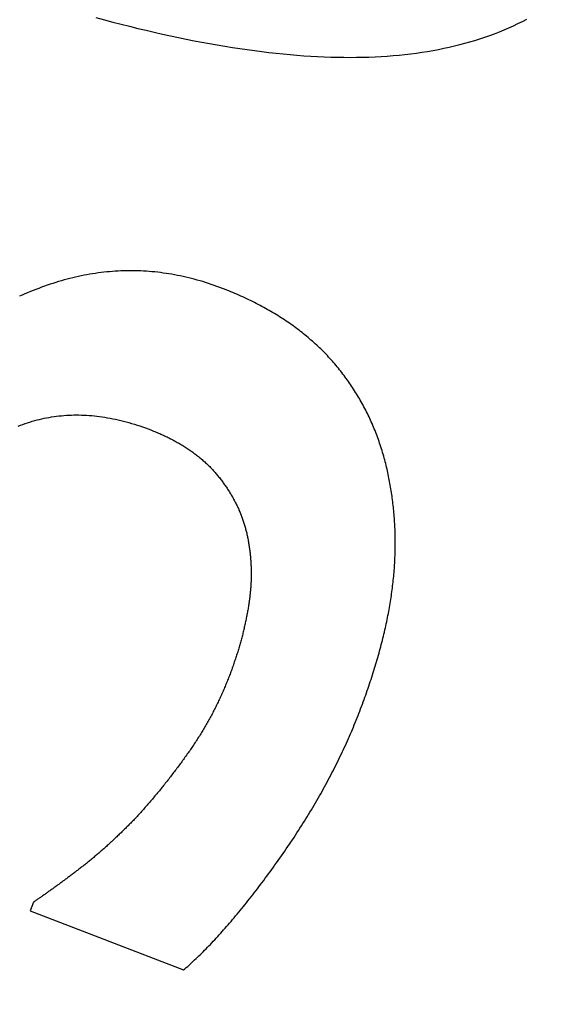
# Model space of a CAD drawing. Extents: x -45 to 45, y -134 to 30.
# Drawn here: x 33 to 34, y -103 to -102 of the extents above; entities that cross this region are included whole.
import ezdxf

# ---------------------------------------------------------------- set-up
doc = ezdxf.new("R2010")
doc.units = 0
doc.header["$LTSCALE"] = 20
doc.linetypes.add('VERDECKT', pattern=[0.375, 0.25, -0.125])
doc.layers.get('0').update_dxf_attribs({"linetype": 'CONTINUOUS'})
doc.layers.add('STEMPEL', color=3, linetype='CONTINUOUS')

# ---------------------------------------------------------------- blocks, each defined once
blk = doc.blocks.new('A$C5A789B3D')
at = {"color": 1, "linetype": 'VERDECKT'}
for p, q in [((32.8915, -13.1806), (32.8864, -13.1938)), ((32.8864, -13.1938), (33.118, -13.283))]:
    blk.add_line(p, q, dxfattribs=at)
at = {"color": 1}
for points in [[(32.9857, -11.8449, 0), (32.9986, -11.8484, 0), (33.0114, -11.8518, 0), (33.0241, -11.8551, 0), (33.0367, -11.8583, 0), (33.0492, -11.8614, 0), (33.0616, -11.8643, 0), (33.0739, -11.8672, 0), (33.0861, -11.87, 0), (33.0982, -11.8727, 0), (33.1103, -11.8752, 0), (33.1222, -11.8777, 0), (33.134, -11.88, 0), (33.1457, -11.8823, 0), (33.1574, -11.8844, 0), (33.1689, -11.8864, 0), (33.1803, -11.8884, 0), (33.1917, -11.8902, 0), (33.2029, -11.8919, 0), (33.2141, -11.8935, 0), (33.2251, -11.895, 0), (33.236, -11.8965, 0), (33.2469, -11.8978, 0), (33.2577, -11.899, 0), (33.2683, -11.9, 0), (33.2789, -11.901, 0), (33.2893, -11.9019, 0), (33.2997, -11.9027, 0), (33.31, -11.9034, 0), (33.3201, -11.9039, 0), (33.3302, -11.9044, 0), (33.3402, -11.9047, 0), (33.35, -11.905, 0), (33.3598, -11.9051, 0), (33.3695, -11.9052, 0), (33.3791, -11.9051, 0), (33.3886, -11.9049, 0), (33.3979, -11.9047, 0), (33.4072, -11.9043, 0), (33.4164, -11.9038, 0), (33.4255, -11.9032, 0), (33.4345, -11.9025, 0), (33.4434, -11.9017, 0), (33.4522, -11.9008, 0), (33.4609, -11.8998, 0), (33.4695, -11.8987, 0), (33.478, -11.8975, 0), (33.4864, -11.8961, 0), (33.4948, -11.8947, 0), (33.503, -11.8932, 0), (33.5111, -11.8915, 0), (33.5191, -11.8898, 0), (33.527, -11.8879, 0), (33.5349, -11.886, 0), (33.5427, -11.8839, 0), (33.5503, -11.8818, 0), (33.5579, -11.8795, 0), (33.5655, -11.8771, 0), (33.5729, -11.8746, 0), (33.5803, -11.872, 0), (33.5876, -11.8694, 0), (33.5948, -11.8666, 0), (33.6019, -11.8637, 0), (33.609, -11.8606, 0), (33.616, -11.8575, 0), (33.6229, -11.8543, 0), (33.6297, -11.851, 0), (33.6364, -11.8476, 0)], [(33.1769, -12.2541, 0), (33.1726, -12.2524, 0), (33.1684, -12.2509, 0), (33.1641, -12.2494, 0), (33.1599, -12.2479, 0), (33.1556, -12.2465, 0), (33.1514, -12.2451, 0), (33.1471, -12.2438, 0), (33.1429, -12.2426, 0), (33.1386, -12.2414, 0), (33.1343, -12.2402, 0), (33.1301, -12.2391, 0), (33.1258, -12.238, 0), (33.1216, -12.237, 0), (33.1173, -12.2361, 0), (33.1131, -12.2352, 0), (33.1088, -12.2343, 0), (33.1045, -12.2335, 0), (33.1003, -12.2327, 0), (33.096, -12.232, 0), (33.0918, -12.2314, 0), (33.0875, -12.2308, 0), (33.0832, -12.2302, 0), (33.079, -12.2297, 0), (33.0747, -12.2292, 0), (33.0704, -12.2288, 0), (33.0662, -12.2285, 0), (33.0619, -12.2282, 0), (33.0576, -12.2279, 0), (33.0534, -12.2277, 0), (33.0491, -12.2276, 0), (33.0448, -12.2275, 0), (33.0406, -12.2274, 0), (33.0363, -12.2274, 0), (33.032, -12.2275, 0), (33.0278, -12.2276, 0), (33.0235, -12.2277, 0), (33.0192, -12.2279, 0), (33.0149, -12.2282, 0), (33.0107, -12.2285, 0), (33.0064, -12.2288, 0), (33.0021, -12.2292, 0), (32.9979, -12.2297, 0), (32.9936, -12.2302, 0), (32.9893, -12.2307, 0), (32.985, -12.2313, 0), (32.9808, -12.232, 0), (32.9765, -12.2327, 0), (32.9722, -12.2334, 0), (32.9679, -12.2342, 0), (32.9636, -12.2351, 0), (32.9594, -12.236, 0), (32.9551, -12.2369, 0), (32.9508, -12.2379, 0), (32.9465, -12.239, 0), (32.9423, -12.2401, 0), (32.938, -12.2412, 0), (32.9337, -12.2424, 0), (32.9294, -12.2437, 0), (32.9251, -12.245, 0), (32.9208, -12.2464, 0), (32.9166, -12.2478, 0), (32.9123, -12.2492, 0), (32.908, -12.2507, 0), (32.9037, -12.2523, 0), (32.8995, -12.2539, 0), (32.8952, -12.2555, 0), (32.891, -12.2571, 0), (32.8869, -12.2588, 0), (32.8827, -12.2606, 0), (32.8786, -12.2623, 0), (32.8746, -12.2641, 0), (32.8705, -12.2659, 0)], [(33.4226, -12.5158, 0), (33.4218, -12.5129, 0), (33.421, -12.5101, 0), (33.4202, -12.5072, 0), (33.4194, -12.5044, 0), (33.4186, -12.5016, 0), (33.4177, -12.4988, 0), (33.4168, -12.496, 0), (33.4159, -12.4932, 0), (33.415, -12.4904, 0), (33.4141, -12.4877, 0), (33.4131, -12.4849, 0), (33.4122, -12.4822, 0), (33.4112, -12.4795, 0), (33.4102, -12.4768, 0), (33.4092, -12.4741, 0), (33.4081, -12.4714, 0), (33.4071, -12.4687, 0), (33.406, -12.4661, 0), (33.4049, -12.4634, 0), (33.4038, -12.4608, 0), (33.4027, -12.4582, 0), (33.4015, -12.4556, 0), (33.4003, -12.453, 0), (33.3992, -12.4504, 0), (33.398, -12.4478, 0), (33.3967, -12.4453, 0), (33.3955, -12.4428, 0), (33.3942, -12.4402, 0), (33.393, -12.4377, 0), (33.3917, -12.4352, 0), (33.3904, -12.4327, 0), (33.389, -12.4302, 0), (33.3877, -12.4278, 0), (33.3863, -12.4253, 0), (33.3849, -12.4229, 0), (33.3835, -12.4204, 0), (33.3821, -12.418, 0), (33.3807, -12.4156, 0), (33.3792, -12.4132, 0), (33.3778, -12.4109, 0), (33.3763, -12.4085, 0), (33.3748, -12.4061, 0), (33.3732, -12.4038, 0), (33.3717, -12.4015, 0), (33.3701, -12.3992, 0), (33.3686, -12.3969, 0), (33.367, -12.3946, 0), (33.3653, -12.3923, 0), (33.3637, -12.39, 0), (33.3621, -12.3878, 0), (33.3604, -12.3855, 0), (33.3587, -12.3833, 0), (33.357, -12.3811, 0), (33.3553, -12.3789, 0), (33.3535, -12.3767, 0), (33.3518, -12.3745, 0), (33.35, -12.3724, 0), (33.3482, -12.3702, 0), (33.3464, -12.3681, 0), (33.3445, -12.366, 0), (33.3427, -12.3639, 0), (33.3408, -12.3618, 0), (33.3389, -12.3597, 0), (33.337, -12.3576, 0), (33.3351, -12.3555, 0), (33.3331, -12.3535, 0), (33.3312, -12.3515, 0), (33.3292, -12.3494, 0), (33.3272, -12.3474, 0), (33.3252, -12.3454, 0), (33.3231, -12.3435, 0), (33.3211, -12.3415, 0), (33.319, -12.3395, 0), (33.3169, -12.3376, 0), (33.3147, -12.3357, 0), (33.3126, -12.3338, 0), (33.3104, -12.3319, 0), (33.3083, -12.33, 0), (33.306, -12.3281, 0), (33.3038, -12.3262, 0), (33.3016, -12.3244, 0), (33.2993, -12.3226, 0), (33.297, -12.3207, 0), (33.2947, -12.3189, 0), (33.2924, -12.3171, 0), (33.2901, -12.3154, 0), (33.2877, -12.3136, 0), (33.2853, -12.3119, 0), (33.2829, -12.3101, 0), (33.2805, -12.3084, 0), (33.2781, -12.3067, 0), (33.2756, -12.305, 0), (33.2731, -12.3033, 0), (33.2706, -12.3016, 0), (33.2681, -12.3, 0), (33.2655, -12.2983, 0), (33.263, -12.2967, 0), (33.2604, -12.2951, 0), (33.2578, -12.2935, 0), (33.2552, -12.2919, 0), (33.2525, -12.2903, 0), (33.2499, -12.2888, 0), (33.2472, -12.2872, 0), (33.2445, -12.2857, 0), (33.2418, -12.2841, 0), (33.239, -12.2826, 0), (33.2363, -12.2811, 0), (33.2335, -12.2797, 0), (33.2307, -12.2782, 0), (33.2279, -12.2767, 0), (33.225, -12.2753, 0), (33.2222, -12.2739, 0), (33.2193, -12.2724, 0), (33.2164, -12.271, 0), (33.2135, -12.2697, 0), (33.2105, -12.2683, 0), (33.2076, -12.2669, 0), (33.2046, -12.2656, 0), (33.2016, -12.2642, 0), (33.1986, -12.2629, 0), (33.1955, -12.2616, 0), (33.1925, -12.2603, 0), (33.1894, -12.259, 0), (33.1863, -12.2578, 0), (33.1832, -12.2565, 0), (33.18, -12.2553, 0), (33.1769, -12.2541, 0)], [(32.8685, -12.462, 0), (32.872, -12.4606, 0), (32.8755, -12.4593, 0), (32.8791, -12.458, 0), (32.8826, -12.4568, 0), (32.8862, -12.4557, 0), (32.8897, -12.4546, 0), (32.8933, -12.4536, 0), (32.8969, -12.4526, 0), (32.9005, -12.4517, 0), (32.9041, -12.4509, 0), (32.9078, -12.4501, 0), (32.9114, -12.4493, 0), (32.9151, -12.4487, 0), (32.9188, -12.4481, 0), (32.9225, -12.4475, 0), (32.9262, -12.447, 0), (32.9299, -12.4466, 0), (32.9336, -12.4462, 0), (32.9374, -12.4459, 0), (32.9411, -12.4456, 0), (32.9449, -12.4454, 0), (32.9487, -12.4452, 0), (32.9525, -12.4451, 0), (32.9563, -12.4451, 0), (32.9601, -12.4451, 0), (32.964, -12.4452, 0), (32.9678, -12.4453, 0), (32.9717, -12.4455, 0), (32.9756, -12.4458, 0), (32.9795, -12.4461, 0), (32.9834, -12.4465, 0), (32.9873, -12.4469, 0), (32.9913, -12.4474, 0), (32.9952, -12.448, 0), (32.9992, -12.4486, 0), (33.0032, -12.4492, 0), (33.0072, -12.4499, 0), (33.0112, -12.4507, 0), (33.0152, -12.4516, 0), (33.0193, -12.4525, 0), (33.0233, -12.4534, 0), (33.0274, -12.4544, 0), (33.0314, -12.4555, 0), (33.0355, -12.4566, 0), (33.0396, -12.4578, 0), (33.0438, -12.459, 0), (33.0479, -12.4603, 0), (33.052, -12.4617, 0), (33.0562, -12.4631, 0), (33.0604, -12.4646, 0), (33.0646, -12.4661, 0), (33.0688, -12.4677, 0)], [(33.0688, -12.4677, 0), (33.0707, -12.4685, 0), (33.0727, -12.4693, 0), (33.0746, -12.47, 0), (33.0765, -12.4708, 0), (33.0784, -12.4716, 0), (33.0803, -12.4724, 0), (33.0822, -12.4732, 0), (33.084, -12.474, 0), (33.0859, -12.4749, 0), (33.0877, -12.4757, 0), (33.0895, -12.4765, 0), (33.0913, -12.4774, 0), (33.0931, -12.4782, 0), (33.0949, -12.4791, 0), (33.0967, -12.48, 0), (33.0984, -12.4809, 0), (33.1001, -12.4818, 0), (33.1019, -12.4827, 0), (33.1036, -12.4836, 0), (33.1053, -12.4845, 0), (33.107, -12.4854, 0), (33.1086, -12.4864, 0), (33.1103, -12.4873, 0), (33.1119, -12.4882, 0), (33.1136, -12.4892, 0), (33.1152, -12.4902, 0), (33.1168, -12.4912, 0), (33.1184, -12.4921, 0), (33.1199, -12.4931, 0), (33.1215, -12.4941, 0), (33.1231, -12.4951, 0), (33.1246, -12.4962, 0), (33.1261, -12.4972, 0), (33.1276, -12.4982, 0), (33.1291, -12.4993, 0), (33.1306, -12.5003, 0), (33.1321, -12.5014, 0), (33.1335, -12.5025, 0), (33.135, -12.5035, 0), (33.1364, -12.5046, 0), (33.1378, -12.5057, 0), (33.1392, -12.5068, 0), (33.1406, -12.5079, 0), (33.142, -12.5091, 0), (33.1434, -12.5102, 0), (33.1447, -12.5113, 0), (33.146, -12.5125, 0), (33.1474, -12.5136, 0), (33.1487, -12.5148, 0), (33.15, -12.5159, 0), (33.1512, -12.5171, 0), (33.1525, -12.5183, 0), (33.1538, -12.5195, 0), (33.155, -12.5207, 0), (33.1562, -12.5219, 0), (33.1575, -12.5231, 0), (33.1587, -12.5244, 0), (33.1598, -12.5256, 0), (33.161, -12.5269, 0), (33.1622, -12.5281, 0), (33.1633, -12.5294, 0), (33.1645, -12.5306, 0), (33.1656, -12.5319, 0), (33.1667, -12.5332, 0), (33.1678, -12.5345, 0), (33.1689, -12.5358, 0), (33.1699, -12.5371, 0), (33.171, -12.5384, 0), (33.1721, -12.5397, 0), (33.1731, -12.541, 0), (33.1741, -12.5423, 0), (33.1751, -12.5437, 0), (33.1761, -12.545, 0), (33.1771, -12.5463, 0), (33.1781, -12.5476, 0), (33.1791, -12.549, 0), (33.18, -12.5503, 0), (33.181, -12.5516, 0), (33.1819, -12.553, 0), (33.1828, -12.5543, 0), (33.1837, -12.5557, 0), (33.1846, -12.557, 0), (33.1855, -12.5584, 0), (33.1864, -12.5598, 0), (33.1873, -12.5611, 0), (33.1881, -12.5625, 0), (33.1889, -12.5639, 0), (33.1898, -12.5653, 0), (33.1906, -12.5667, 0), (33.1914, -12.568, 0), (33.1922, -12.5694, 0), (33.193, -12.5708, 0), (33.1937, -12.5722, 0), (33.1945, -12.5736, 0), (33.1952, -12.575, 0), (33.196, -12.5764, 0), (33.1967, -12.5779, 0), (33.1974, -12.5793, 0), (33.1981, -12.5807, 0), (33.1988, -12.5821, 0), (33.1995, -12.5835, 0), (33.2001, -12.585, 0), (33.2008, -12.5864, 0), (33.2014, -12.5879, 0), (33.2021, -12.5893, 0), (33.2027, -12.5907, 0), (33.2033, -12.5922, 0), (33.2039, -12.5937, 0), (33.2045, -12.5951, 0), (33.205, -12.5966, 0), (33.2056, -12.598, 0), (33.2062, -12.5995, 0), (33.2067, -12.601, 0), (33.2072, -12.6025, 0), (33.2077, -12.604, 0), (33.2082, -12.6054, 0), (33.2087, -12.6069, 0), (33.2092, -12.6084, 0), (33.2097, -12.6099, 0), (33.2101, -12.6114, 0), (33.2106, -12.6129, 0), (33.211, -12.6144, 0), (33.2114, -12.6159, 0), (33.2118, -12.6175, 0), (33.2122, -12.619, 0), (33.2126, -12.6205, 0), (33.213, -12.622, 0)], [(33.3827, -12.8956, 0), (33.3841, -12.8921, 0), (33.3854, -12.8886, 0), (33.3867, -12.8851, 0), (33.388, -12.8817, 0), (33.3892, -12.8782, 0), (33.3905, -12.8748, 0), (33.3917, -12.8713, 0), (33.393, -12.8679, 0), (33.3942, -12.8645, 0), (33.3954, -12.8611, 0), (33.3965, -12.8577, 0), (33.3977, -12.8543, 0), (33.3988, -12.8509, 0), (33.4, -12.8475, 0), (33.4011, -12.8442, 0), (33.4022, -12.8408, 0), (33.4032, -12.8375, 0), (33.4043, -12.8341, 0), (33.4053, -12.8308, 0), (33.4064, -12.8275, 0), (33.4074, -12.8242, 0), (33.4084, -12.8209, 0), (33.4093, -12.8176, 0), (33.4103, -12.8144, 0), (33.4112, -12.8111, 0), (33.4122, -12.8079, 0), (33.4131, -12.8046, 0), (33.414, -12.8014, 0), (33.4148, -12.7982, 0), (33.4157, -12.795, 0), (33.4165, -12.7918, 0), (33.4174, -12.7886, 0), (33.4182, -12.7854, 0), (33.419, -12.7822, 0), (33.4197, -12.779, 0), (33.4205, -12.7759, 0), (33.4212, -12.7728, 0), (33.422, -12.7696, 0), (33.4227, -12.7665, 0), (33.4234, -12.7634, 0), (33.424, -12.7603, 0), (33.4247, -12.7572, 0), (33.4253, -12.7541, 0), (33.426, -12.751, 0), (33.4266, -12.748, 0), (33.4272, -12.7449, 0), (33.4278, -12.7419, 0), (33.4283, -12.7388, 0), (33.4289, -12.7358, 0), (33.4294, -12.7328, 0), (33.4299, -12.7298, 0), (33.4304, -12.7268, 0), (33.4309, -12.7238, 0), (33.4313, -12.7208, 0), (33.4318, -12.7179, 0), (33.4322, -12.7149, 0), (33.4326, -12.712, 0), (33.433, -12.709, 0), (33.4334, -12.7061, 0), (33.4337, -12.7032, 0), (33.4341, -12.7003, 0), (33.4344, -12.6974, 0), (33.4347, -12.6945, 0), (33.435, -12.6916, 0), (33.4353, -12.6887, 0), (33.4356, -12.6859, 0), (33.4358, -12.683, 0), (33.436, -12.6801, 0), (33.4363, -12.6772, 0), (33.4365, -12.6744, 0), (33.4367, -12.6715, 0), (33.4368, -12.6687, 0), (33.437, -12.6658, 0), (33.4371, -12.663, 0), (33.4372, -12.6601, 0), (33.4374, -12.6573, 0), (33.4374, -12.6544, 0), (33.4375, -12.6516, 0), (33.4376, -12.6488, 0), (33.4376, -12.6459, 0), (33.4377, -12.6431, 0), (33.4377, -12.6403, 0), (33.4377, -12.6374, 0), (33.4377, -12.6346, 0), (33.4377, -12.6318, 0), (33.4376, -12.629, 0), (33.4375, -12.6262, 0), (33.4375, -12.6233, 0), (33.4374, -12.6205, 0), (33.4373, -12.6177, 0), (33.4372, -12.6149, 0), (33.437, -12.6121, 0), (33.4369, -12.6093, 0), (33.4367, -12.6065, 0), (33.4365, -12.6037, 0), (33.4363, -12.601, 0), (33.4361, -12.5982, 0), (33.4359, -12.5954, 0), (33.4356, -12.5926, 0), (33.4354, -12.5898, 0), (33.4351, -12.587, 0), (33.4348, -12.5843, 0), (33.4345, -12.5815, 0), (33.4342, -12.5787, 0), (33.4339, -12.576, 0), (33.4335, -12.5732, 0), (33.4331, -12.5704, 0), (33.4328, -12.5677, 0), (33.4324, -12.5649, 0), (33.4319, -12.5622, 0), (33.4315, -12.5594, 0), (33.4311, -12.5567, 0), (33.4306, -12.5539, 0), (33.4301, -12.5512, 0), (33.4296, -12.5485, 0), (33.4291, -12.5457, 0), (33.4286, -12.543, 0), (33.4281, -12.5403, 0), (33.4275, -12.5375, 0), (33.427, -12.5348, 0), (33.4264, -12.5321, 0), (33.4258, -12.5294, 0), (33.4252, -12.5267, 0), (33.4245, -12.5239, 0), (33.4239, -12.5212, 0), (33.4232, -12.5185, 0), (33.4226, -12.5158, 0)], [(33.213, -12.622, 0), (33.2134, -12.6237, 0), (33.2137, -12.6253, 0), (33.2141, -12.6269, 0), (33.2144, -12.6286, 0), (33.2148, -12.6302, 0), (33.2151, -12.6318, 0), (33.2154, -12.6335, 0), (33.2157, -12.6351, 0), (33.216, -12.6368, 0), (33.2163, -12.6384, 0), (33.2165, -12.64, 0), (33.2168, -12.6417, 0), (33.2171, -12.6433, 0), (33.2173, -12.645, 0), (33.2175, -12.6466, 0), (33.2178, -12.6483, 0), (33.218, -12.6499, 0), (33.2182, -12.6516, 0), (33.2184, -12.6532, 0), (33.2186, -12.6549, 0), (33.2187, -12.6566, 0), (33.2189, -12.6582, 0), (33.219, -12.6599, 0), (33.2192, -12.6615, 0), (33.2193, -12.6632, 0), (33.2194, -12.6649, 0), (33.2196, -12.6665, 0), (33.2197, -12.6682, 0), (33.2198, -12.6699, 0), (33.2198, -12.6716, 0), (33.2199, -12.6732, 0), (33.22, -12.6749, 0), (33.22, -12.6766, 0), (33.2201, -12.6783, 0), (33.2201, -12.6799, 0), (33.2201, -12.6816, 0), (33.2201, -12.6833, 0), (33.2201, -12.685, 0), (33.2201, -12.6867, 0), (33.2201, -12.6884, 0), (33.2201, -12.69, 0), (33.2201, -12.6917, 0), (33.22, -12.6934, 0), (33.22, -12.6951, 0), (33.2199, -12.6968, 0), (33.2198, -12.6985, 0), (33.2197, -12.7002, 0), (33.2196, -12.7019, 0), (33.2195, -12.7036, 0), (33.2194, -12.7053, 0), (33.2193, -12.707, 0), (33.2191, -12.7087, 0), (33.219, -12.7104, 0), (33.2188, -12.7121, 0), (33.2187, -12.7138, 0), (33.2185, -12.7155, 0), (33.2183, -12.7172, 0), (33.2181, -12.7189, 0), (33.2179, -12.7207, 0), (33.2177, -12.7224, 0), (33.2175, -12.7241, 0), (33.2172, -12.7258, 0), (33.217, -12.7275, 0), (33.2167, -12.7292, 0), (33.2165, -12.731, 0), (33.2162, -12.7327, 0), (33.2159, -12.7344, 0), (33.2156, -12.7361, 0), (33.2154, -12.7379, 0), (33.2151, -12.7396, 0), (33.2148, -12.7413, 0), (33.2144, -12.743, 0), (33.2141, -12.7448, 0), (33.2138, -12.7465, 0), (33.2135, -12.7482, 0), (33.2131, -12.75, 0), (33.2128, -12.7517, 0), (33.2124, -12.7534, 0), (33.2121, -12.7552, 0), (33.2117, -12.7569, 0), (33.2113, -12.7587, 0), (33.211, -12.7604, 0), (33.2106, -12.7621, 0), (33.2102, -12.7639, 0), (33.2098, -12.7656, 0), (33.2094, -12.7674, 0), (33.209, -12.7691, 0), (33.2086, -12.7709, 0), (33.2081, -12.7726, 0), (33.2077, -12.7744, 0), (33.2073, -12.7761, 0), (33.2068, -12.7779, 0), (33.2063, -12.7796, 0), (33.2059, -12.7814, 0), (33.2054, -12.7831, 0), (33.2049, -12.7849, 0), (33.2045, -12.7867, 0), (33.204, -12.7884, 0), (33.2035, -12.7902, 0), (33.203, -12.7919, 0), (33.2025, -12.7937, 0), (33.202, -12.7955, 0), (33.2014, -12.7972, 0), (33.2009, -12.799, 0), (33.2004, -12.8008, 0), (33.1998, -12.8025, 0), (33.1993, -12.8043, 0), (33.1987, -12.8061, 0), (33.1982, -12.8078, 0), (33.1976, -12.8096, 0), (33.197, -12.8114, 0), (33.1964, -12.8132, 0), (33.1958, -12.8149, 0), (33.1952, -12.8167, 0), (33.1946, -12.8185, 0), (33.194, -12.8203, 0), (33.1934, -12.822, 0), (33.1928, -12.8238, 0), (33.1921, -12.8256, 0), (33.1915, -12.8274, 0), (33.1909, -12.8292, 0), (33.1902, -12.831, 0), (33.1895, -12.8328, 0), (33.1889, -12.8345, 0), (33.1882, -12.8363, 0), (33.1875, -12.8381, 0), (33.1868, -12.8399, 0)], [(33.1868, -12.8399, 0), (33.1861, -12.8418, 0), (33.1854, -12.8437, 0), (33.1846, -12.8455, 0), (33.1839, -12.8474, 0), (33.1831, -12.8493, 0), (33.1824, -12.8511, 0), (33.1816, -12.853, 0), (33.1808, -12.8548, 0), (33.1801, -12.8567, 0), (33.1793, -12.8585, 0), (33.1785, -12.8604, 0), (33.1777, -12.8622, 0), (33.1769, -12.864, 0), (33.176, -12.8659, 0), (33.1752, -12.8677, 0), (33.1744, -12.8695, 0), (33.1735, -12.8714, 0), (33.1727, -12.8732, 0), (33.1718, -12.875, 0), (33.171, -12.8768, 0), (33.1701, -12.8786, 0), (33.1692, -12.8804, 0), (33.1684, -12.8822, 0), (33.1675, -12.884, 0), (33.1666, -12.8858, 0), (33.1657, -12.8876, 0), (33.1648, -12.8894, 0), (33.1638, -12.8912, 0), (33.1629, -12.893, 0), (33.162, -12.8948, 0), (33.161, -12.8966, 0), (33.1601, -12.8983, 0), (33.1591, -12.9001, 0), (33.1582, -12.9019, 0), (33.1572, -12.9037, 0), (33.1562, -12.9054, 0), (33.1553, -12.9072, 0), (33.1543, -12.9089, 0), (33.1533, -12.9107, 0), (33.1523, -12.9125, 0), (33.1513, -12.9142, 0), (33.1502, -12.916, 0), (33.1492, -12.9177, 0), (33.1482, -12.9194, 0), (33.1472, -12.9212, 0), (33.1461, -12.9229, 0), (33.1451, -12.9246, 0), (33.144, -12.9264, 0), (33.1429, -12.9281, 0), (33.1419, -12.9298, 0), (33.1408, -12.9315, 0), (33.1397, -12.9332, 0), (33.1386, -12.935, 0), (33.1375, -12.9367, 0), (33.1364, -12.9384, 0), (33.1353, -12.9401, 0), (33.1341, -12.9418, 0), (33.133, -12.9435, 0), (33.1319, -12.9452, 0), (33.1307, -12.9469, 0), (33.1296, -12.9485, 0), (33.1284, -12.9502, 0), (33.1273, -12.9519, 0), (33.1261, -12.9536, 0), (33.1249, -12.9553, 0), (33.1237, -12.9569, 0), (33.1225, -12.9586, 0), (33.1214, -12.9603, 0), (33.1202, -12.9619, 0), (33.119, -12.9636, 0), (33.1178, -12.9653, 0), (33.1166, -12.9669, 0), (33.1154, -12.9686, 0), (33.1142, -12.9702, 0), (33.1129, -12.9719, 0), (33.1117, -12.9735, 0), (33.1105, -12.9752, 0), (33.1093, -12.9768, 0), (33.1081, -12.9785, 0), (33.1068, -12.9801, 0), (33.1056, -12.9817, 0), (33.1044, -12.9834, 0), (33.1031, -12.985, 0), (33.1019, -12.9866, 0), (33.1006, -12.9883, 0), (33.0994, -12.9899, 0), (33.0981, -12.9915, 0), (33.0969, -12.9931, 0), (33.0956, -12.9947, 0), (33.0943, -12.9964, 0), (33.0931, -12.998, 0), (33.0918, -12.9996, 0), (33.0905, -13.0012, 0), (33.0892, -13.0028, 0), (33.088, -13.0044, 0), (33.0867, -13.006, 0), (33.0854, -13.0076, 0), (33.0841, -13.0092, 0), (33.0828, -13.0108, 0), (33.0815, -13.0123, 0), (33.0802, -13.0139, 0), (33.0789, -13.0155, 0), (33.0776, -13.0171, 0), (33.0763, -13.0187, 0), (33.0749, -13.0203, 0), (33.0736, -13.0218, 0), (33.0723, -13.0234, 0), (33.071, -13.025, 0), (33.0696, -13.0265, 0), (33.0683, -13.0281, 0), (33.067, -13.0297, 0), (33.0656, -13.0312, 0), (33.0643, -13.0328, 0), (33.0629, -13.0343, 0), (33.0616, -13.0359, 0), (33.0602, -13.0374, 0), (33.0588, -13.039, 0), (33.0575, -13.0405, 0), (33.0561, -13.042, 0), (33.0547, -13.0436, 0), (33.0534, -13.0451, 0), (33.052, -13.0467, 0), (33.0506, -13.0482, 0), (33.0492, -13.0497, 0), (33.0478, -13.0512, 0), (33.0464, -13.0528, 0), (33.045, -13.0543, 0)], [(33.118, -13.283, 0), (33.1201, -13.2812, 0), (33.1222, -13.2794, 0), (33.1243, -13.2775, 0), (33.1264, -13.2756, 0), (33.1285, -13.2737, 0), (33.1306, -13.2718, 0), (33.1327, -13.2698, 0), (33.1348, -13.2679, 0), (33.137, -13.2658, 0), (33.1391, -13.2638, 0), (33.1412, -13.2617, 0), (33.1434, -13.2597, 0), (33.1455, -13.2575, 0), (33.1477, -13.2554, 0), (33.1499, -13.2532, 0), (33.152, -13.251, 0), (33.1542, -13.2488, 0), (33.1564, -13.2465, 0), (33.1586, -13.2443, 0), (33.1608, -13.242, 0), (33.163, -13.2396, 0), (33.1652, -13.2373, 0), (33.1674, -13.2349, 0), (33.1696, -13.2325, 0), (33.1718, -13.23, 0), (33.1741, -13.2276, 0), (33.1763, -13.2251, 0), (33.1786, -13.2226, 0), (33.1808, -13.22, 0), (33.1831, -13.2174, 0), (33.1853, -13.2148, 0), (33.1876, -13.2122, 0), (33.1899, -13.2096, 0), (33.1921, -13.2069, 0), (33.1944, -13.2042, 0), (33.1967, -13.2014, 0), (33.199, -13.1987, 0), (33.2013, -13.1959, 0), (33.2036, -13.1931, 0), (33.206, -13.1903, 0), (33.2083, -13.1874, 0), (33.2106, -13.1845, 0), (33.2129, -13.1816, 0), (33.2153, -13.1786, 0), (33.2176, -13.1757, 0), (33.22, -13.1727, 0), (33.2224, -13.1696, 0), (33.2247, -13.1666, 0), (33.2271, -13.1635, 0), (33.2295, -13.1604, 0), (33.2319, -13.1573, 0), (33.2342, -13.1541, 0), (33.2366, -13.1509, 0), (33.239, -13.1477, 0), (33.2415, -13.1445, 0), (33.2439, -13.1412, 0), (33.2463, -13.1379, 0), (33.2487, -13.1346, 0), (33.2512, -13.1313, 0), (33.2536, -13.1279, 0), (33.256, -13.1245, 0), (33.2585, -13.1211, 0), (33.2609, -13.1176, 0), (33.2634, -13.1141, 0), (33.2659, -13.1107, 0), (33.2683, -13.1072, 0), (33.2707, -13.1037, 0), (33.2731, -13.1002, 0), (33.2755, -13.0967, 0), (33.2778, -13.0933, 0), (33.2802, -13.0898, 0), (33.2825, -13.0863, 0), (33.2848, -13.0828, 0), (33.2871, -13.0794, 0), (33.2893, -13.0759, 0), (33.2916, -13.0724, 0), (33.2938, -13.0689, 0), (33.296, -13.0655, 0), (33.2982, -13.062, 0), (33.3004, -13.0585, 0), (33.3026, -13.055, 0), (33.3047, -13.0516, 0), (33.3068, -13.0481, 0), (33.3089, -13.0446, 0), (33.311, -13.0411, 0), (33.3131, -13.0377, 0), (33.3152, -13.0342, 0), (33.3172, -13.0307, 0), (33.3192, -13.0273, 0), (33.3212, -13.0238, 0), (33.3232, -13.0203, 0), (33.3252, -13.0169, 0), (33.3271, -13.0134, 0), (33.329, -13.0099, 0), (33.331, -13.0064, 0), (33.3329, -13.003, 0), (33.3347, -12.9995, 0), (33.3366, -12.996, 0), (33.3384, -12.9926, 0), (33.3402, -12.9891, 0), (33.3421, -12.9856, 0), (33.3438, -12.9822, 0), (33.3456, -12.9787, 0), (33.3474, -12.9752, 0), (33.3491, -12.9718, 0), (33.3508, -12.9683, 0), (33.3525, -12.9648, 0), (33.3542, -12.9614, 0), (33.3558, -12.9579, 0), (33.3575, -12.9544, 0), (33.3591, -12.951, 0), (33.3607, -12.9475, 0), (33.3623, -12.944, 0), (33.3639, -12.9406, 0), (33.3654, -12.9371, 0), (33.367, -12.9337, 0), (33.3685, -12.9302, 0), (33.37, -12.9267, 0), (33.3715, -12.9233, 0), (33.373, -12.9198, 0), (33.3744, -12.9163, 0), (33.3758, -12.9129, 0), (33.3772, -12.9094, 0), (33.3786, -12.906, 0), (33.38, -12.9025, 0), (33.3814, -12.899, 0), (33.3827, -12.8956, 0)], [(33.045, -13.0543, 0), (33.0437, -13.0557, 0), (33.0423, -13.0571, 0), (33.041, -13.0584, 0), (33.0396, -13.0598, 0), (33.0383, -13.0612, 0), (33.037, -13.0625, 0), (33.0356, -13.0639, 0), (33.0343, -13.0652, 0), (33.033, -13.0665, 0), (33.0316, -13.0679, 0), (33.0303, -13.0692, 0), (33.029, -13.0705, 0), (33.0276, -13.0718, 0), (33.0263, -13.0731, 0), (33.025, -13.0744, 0), (33.0237, -13.0757, 0), (33.0224, -13.077, 0), (33.021, -13.0782, 0), (33.0197, -13.0795, 0), (33.0184, -13.0807, 0), (33.0171, -13.082, 0), (33.0158, -13.0832, 0), (33.0145, -13.0845, 0), (33.0132, -13.0857, 0), (33.0119, -13.0869, 0), (33.0106, -13.0881, 0), (33.0093, -13.0893, 0), (33.008, -13.0905, 0), (33.0067, -13.0917, 0), (33.0054, -13.0929, 0), (33.0041, -13.0941, 0), (33.0028, -13.0952, 0), (33.0015, -13.0964, 0), (33.0003, -13.0976, 0), (32.999, -13.0987, 0), (32.9977, -13.0999, 0), (32.9964, -13.101, 0), (32.9951, -13.1021, 0), (32.9939, -13.1032, 0), (32.9926, -13.1043, 0), (32.9913, -13.1055, 0), (32.9901, -13.1066, 0), (32.9888, -13.1076, 0), (32.9875, -13.1087, 0), (32.9863, -13.1098, 0), (32.985, -13.1109, 0), (32.9838, -13.1119, 0), (32.9825, -13.113, 0), (32.9812, -13.114, 0), (32.98, -13.1151, 0), (32.9787, -13.1161, 0), (32.9775, -13.1171, 0), (32.9762, -13.1182, 0), (32.975, -13.1192, 0), (32.9738, -13.1202, 0), (32.9725, -13.1212, 0), (32.9713, -13.1222, 0), (32.97, -13.1231, 0), (32.9688, -13.1241, 0), (32.9676, -13.1251, 0), (32.9664, -13.1261, 0), (32.9651, -13.127, 0), (32.9639, -13.128, 0), (32.9627, -13.1289, 0), (32.9615, -13.1298, 0), (32.9602, -13.1308, 0), (32.959, -13.1317, 0), (32.9578, -13.1326, 0), (32.9566, -13.1335, 0), (32.9554, -13.1345, 0), (32.9542, -13.1354, 0), (32.953, -13.1363, 0), (32.9518, -13.1372, 0), (32.9506, -13.1381, 0), (32.9494, -13.139, 0), (32.9482, -13.1399, 0), (32.947, -13.1408, 0), (32.9459, -13.1417, 0), (32.9447, -13.1426, 0), (32.9435, -13.1434, 0), (32.9423, -13.1443, 0), (32.9412, -13.1452, 0), (32.94, -13.1461, 0), (32.9388, -13.1469, 0), (32.9377, -13.1478, 0), (32.9365, -13.1486, 0), (32.9353, -13.1495, 0), (32.9342, -13.1503, 0), (32.933, -13.1512, 0), (32.9319, -13.152, 0), (32.9308, -13.1529, 0), (32.9296, -13.1537, 0), (32.9285, -13.1545, 0), (32.9273, -13.1554, 0), (32.9262, -13.1562, 0), (32.9251, -13.157, 0), (32.9239, -13.1578, 0), (32.9228, -13.1586, 0), (32.9217, -13.1595, 0), (32.9206, -13.1603, 0), (32.9195, -13.1611, 0), (32.9184, -13.1619, 0), (32.9173, -13.1627, 0), (32.9161, -13.1634, 0), (32.915, -13.1642, 0), (32.9139, -13.165, 0), (32.9128, -13.1658, 0), (32.9118, -13.1666, 0), (32.9107, -13.1673, 0), (32.9096, -13.1681, 0), (32.9085, -13.1689, 0), (32.9074, -13.1696, 0), (32.9063, -13.1704, 0), (32.9053, -13.1711, 0), (32.9042, -13.1719, 0), (32.9031, -13.1726, 0), (32.902, -13.1734, 0), (32.901, -13.1741, 0), (32.8999, -13.1748, 0), (32.8989, -13.1756, 0), (32.8978, -13.1763, 0), (32.8968, -13.177, 0), (32.8957, -13.1777, 0), (32.8947, -13.1785, 0), (32.8936, -13.1792, 0), (32.8926, -13.1799, 0), (32.8915, -13.1806, 0)]]:
    blk.add_polyline3d(points, dxfattribs=at)
at = {"color": 3, "linetype": 'CONTINUOUS'}
for radius in [44.5, 38.5, 36.5, 34.5]:
    blk.add_circle((0, 0), radius, dxfattribs=at)
at = {"color": 1, "linetype": 'VERDECKT'}
for radius in [43, 40.99, 39.25, 37.503, 37.5022, 37.5]:
    blk.add_circle((0, 0), radius, dxfattribs=at)

msp = doc.modelspace()

# ---------------------------------------------------------------- block references
at = {"layer": 'STEMPEL'}
msp.add_blockref('A$C5A789B3D', (0, -90), dxfattribs=at)

doc.saveas('drawing.dxf')
